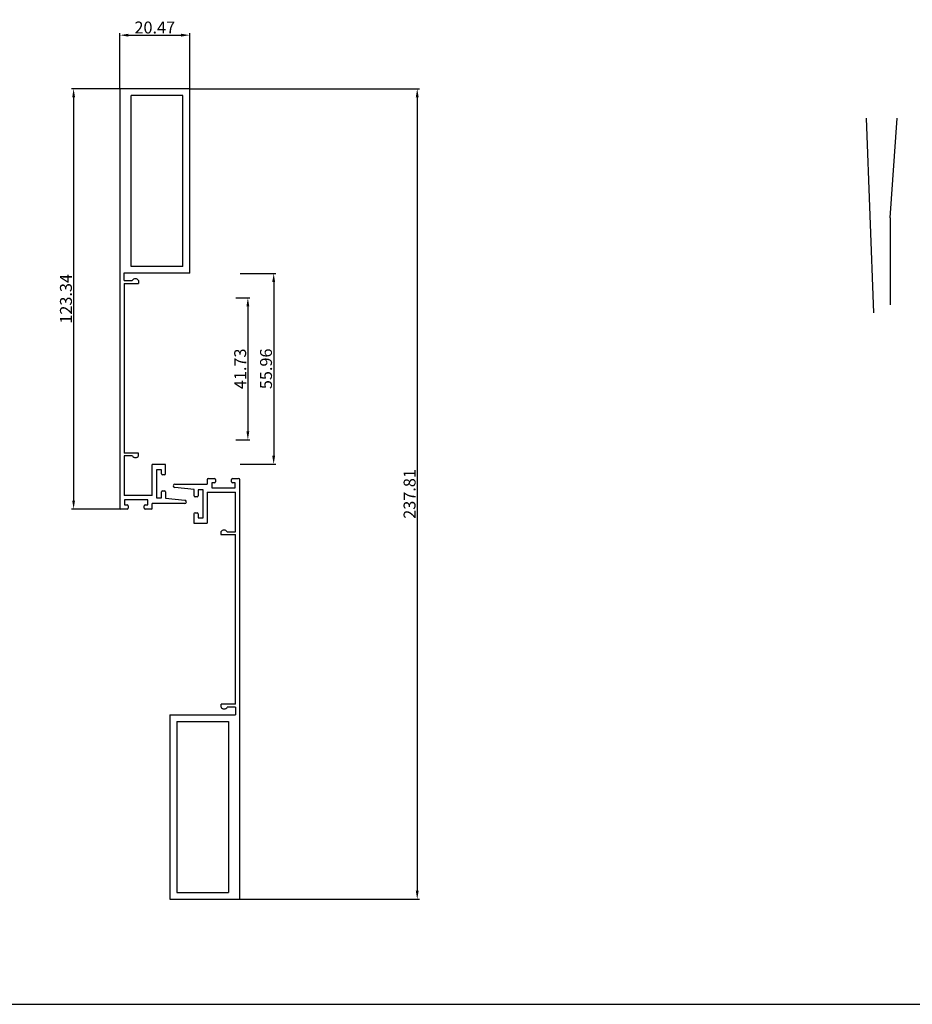
# Model space of a CAD drawing. Units: millimetres. Extents: x 8604 to 30686, y -5 to 8437.
# Drawn here: x 18708 to 18970, y 1230 to 1519 of the extents above; entities that cross this region are included whole.
import ezdxf

# ---------------------------------------------------------------- set-up
doc = ezdxf.new("R2010")
doc.units = ezdxf.units.MM
doc.header["$PDMODE"] = 2
doc.styles.add('HJBZ', font='gbenor.shx', dxfattribs={"bigfont": 'gbcbig.shx'})
doc.dimstyles.new('1B', dxfattribs={"dimscale": 0, "dimtxt": 3.5, "dimasz": 2.5, "dimexe": 0.625, "dimexo": 0, "dimgap": 0.5, "dimtad": 1, "dimdsep": 46, "dimtxsty": 'HJBZ', "dimcen": 1.5, "dimclrd": 6, "dimclre": 6, "dimclrt": 7, "dimazin": 2, "dimtm": 1e-09, "dimtfac": 1, "dimtmove": 0, "dimatfit": 3, "dimfxl": 1, "dimtolj": 1, "dimarcsym": 0})

# ---------------------------------------------------------------- blocks, each defined once
blk = doc.blocks.new('*D105')
at = {"color": 6, "lineweight": -2, "transparency": 16777216}
for p, q in [((18737.52, 1499.15), (18737.52, 1515.47)), ((18740.02, 1514.85), (18755.49, 1514.85)), ((18757.99, 1499.15), (18757.99, 1515.47))]:
    blk.add_line(p, q, dxfattribs=at)
at = {"color": 6, "transparency": 16777216}
for points in [[(18740.02, 1515.26), (18740.02, 1514.43), (18737.52, 1514.85)], [(18755.49, 1515.26), (18755.49, 1514.43), (18757.99, 1514.85)]]:
    blk.add_solid(points, dxfattribs=at)
at = {"layer": 'Defpoints', "color": 0, "transparency": 16777216}
for p in [(18757.99, 1514.85), (18737.52, 1499.15), (18757.99, 1499.15)]:
    blk.add_point(p, dxfattribs=at)
at = {"color": 7, "transparency": 16777216, "insert": (18747.75, 1517.1), "char_height": 3.5, "attachment_point": 5, "style": 'HJBZ'}
blk.add_mtext('\\A1;20.47', dxfattribs=at)
blk = doc.blocks.new('*D106')
at = {"color": 6, "lineweight": -2, "transparency": 16777216}
for p, q in [((18737.52, 1499.15), (18723.32, 1499.15)), ((18723.94, 1496.65), (18723.94, 1378.31)), ((18737.82, 1375.81), (18723.32, 1375.81))]:
    blk.add_line(p, q, dxfattribs=at)
at = {"color": 6, "transparency": 16777216}
for points in [[(18723.53, 1496.65), (18724.36, 1496.65), (18723.94, 1499.15)], [(18723.53, 1378.31), (18724.36, 1378.31), (18723.94, 1375.81)]]:
    blk.add_solid(points, dxfattribs=at)
at = {"layer": 'Defpoints', "color": 0, "transparency": 16777216}
for p in [(18737.52, 1499.15), (18723.94, 1375.81), (18737.82, 1375.81)]:
    blk.add_point(p, dxfattribs=at)
at = {"color": 7, "transparency": 16777216, "insert": (18721.69, 1437.48), "char_height": 3.5, "attachment_point": 5, "rotation": 90, "style": 'HJBZ'}
blk.add_mtext('\\A1;123.34', dxfattribs=at)
blk = doc.blocks.new('*D107')
at = {"color": 6, "lineweight": -2, "transparency": 16777216}
for p, q in [((18772.82, 1444.93), (18783.26, 1444.93)), ((18782.63, 1442.43), (18782.63, 1391.46)), ((18772.82, 1388.96), (18783.26, 1388.96))]:
    blk.add_line(p, q, dxfattribs=at)
at = {"color": 6, "transparency": 16777216}
for points in [[(18782.21, 1442.43), (18783.05, 1442.43), (18782.63, 1444.93)], [(18782.21, 1391.46), (18783.05, 1391.46), (18782.63, 1388.96)]]:
    blk.add_solid(points, dxfattribs=at)
at = {"layer": 'Defpoints', "color": 0, "transparency": 16777216}
for p in [(18772.82, 1444.93), (18772.82, 1388.96), (18782.63, 1388.96)]:
    blk.add_point(p, dxfattribs=at)
at = {"color": 7, "transparency": 16777216, "insert": (18780.38, 1416.95), "char_height": 3.5, "attachment_point": 5, "rotation": 90, "style": 'HJBZ'}
blk.add_mtext('\\A1;55.96', dxfattribs=at)
blk = doc.blocks.new('*D108')
at = {"color": 6, "lineweight": -2, "transparency": 16777216}
for p, q in [((18771.52, 1437.81), (18775.68, 1437.81)), ((18775.06, 1435.31), (18775.06, 1398.58)), ((18771.52, 1396.08), (18775.68, 1396.08))]:
    blk.add_line(p, q, dxfattribs=at)
at = {"color": 6, "transparency": 16777216}
for points in [[(18774.64, 1435.31), (18775.47, 1435.31), (18775.06, 1437.81)], [(18774.64, 1398.58), (18775.47, 1398.58), (18775.06, 1396.08)]]:
    blk.add_solid(points, dxfattribs=at)
at = {"layer": 'Defpoints', "color": 0, "transparency": 16777216}
for p in [(18771.52, 1437.81), (18771.52, 1396.08), (18775.06, 1396.08)]:
    blk.add_point(p, dxfattribs=at)
at = {"color": 7, "transparency": 16777216, "insert": (18772.81, 1416.95), "char_height": 3.5, "attachment_point": 5, "rotation": 90, "style": 'HJBZ'}
blk.add_mtext('\\A1;41.73', dxfattribs=at)
blk = doc.blocks.new('*D111')
at = {"color": 6, "lineweight": -2, "transparency": 16777216}
for p, q in [((18757.99, 1499.15), (18825.37, 1499.15)), ((18824.74, 1496.65), (18824.74, 1263.84)), ((18772.67, 1261.34), (18825.37, 1261.34))]:
    blk.add_line(p, q, dxfattribs=at)
at = {"color": 6, "transparency": 16777216}
for points in [[(18824.32, 1496.65), (18825.16, 1496.65), (18824.74, 1499.15)], [(18824.32, 1263.84), (18825.16, 1263.84), (18824.74, 1261.34)]]:
    blk.add_solid(points, dxfattribs=at)
at = {"layer": 'Defpoints', "color": 0, "transparency": 16777216}
for p in [(18757.99, 1499.15), (18772.67, 1261.34), (18824.74, 1261.34)]:
    blk.add_point(p, dxfattribs=at)
at = {"color": 7, "transparency": 16777216, "insert": (18822.49, 1380.24), "char_height": 3.5, "attachment_point": 5, "rotation": 90, "style": 'HJBZ'}
blk.add_mtext('\\A1;237.81', dxfattribs=at)

msp = doc.modelspace()

# ---------------------------------------------------------------- linework, layer by layer
at = {"color": 4}
for p, q in [((18757.986, 1445.012), (18757.986, 1499.148)), ((18958.712, 1433.351), (18956.508, 1490.493)), ((18963.509, 1461.225), (18965.505, 1490.542)), ((18738.769, 1442.829), (18738.769, 1445.121)), ((18738.769, 1442.829), (18741.159, 1442.829)), ((18738.769, 1442.029), (18738.769, 1392.25)), ((18738.769, 1442.029), (18742.985, 1442.029)), ((18742.985, 1442.829), (18742.985, 1442.029)), ((18743.015, 1392.25), (18738.769, 1392.25)), ((18738.769, 1391.45), (18738.769, 1379.808)), ((18741.188, 1391.45), (18738.769, 1391.45)), ((18743.015, 1391.45), (18743.015, 1392.25)), ((18750.925, 1388.856), (18747.022, 1388.856)), ((18747.022, 1379.808), (18747.022, 1388.856)), ((18748.222, 1387.312), (18748.222, 1379.112)), ((18749.722, 1387.312), (18748.222, 1387.312)), ((18749.722, 1386.112), (18749.722, 1387.312)), ((18750.925, 1386.112), (18750.925, 1388.856)), ((18750.625, 1385.812), (18750.022, 1385.812)), ((18763.158, 1384.436), (18763.158, 1383.132)), ((18763.458, 1384.736), (18765.258, 1384.736)), ((18765.558, 1384.436), (18765.558, 1383.836)), ((18770.258, 1383.836), (18770.258, 1384.436)), ((18770.558, 1384.736), (18772.358, 1384.736)), ((18750.022, 1381.112), (18750.622, 1381.112)), ((18759.258, 1381.5), (18753.621, 1382.133)), ((18753.658, 1383.132), (18763.158, 1383.132)), ((18759.258, 1379.732), (18759.258, 1381.5)), ((18760.458, 1381.432), (18760.458, 1379.732)), ((18761.958, 1381.432), (18760.458, 1381.432)), ((18761.958, 1373.232), (18761.958, 1381.432)), ((18765.258, 1383.536), (18764.458, 1383.536)), ((18764.458, 1383.536), (18764.458, 1382.036)), ((18764.458, 1382.036), (18771.358, 1382.036)), ((18771.358, 1383.536), (18770.558, 1383.536)), ((18771.358, 1382.036), (18771.358, 1383.536)), ((18747.022, 1379.808), (18738.769, 1379.808)), ((18745.722, 1378.508), (18738.822, 1378.508)), ((18738.822, 1378.508), (18738.822, 1377.008)), ((18745.722, 1377.008), (18745.722, 1378.508)), ((18748.222, 1379.112), (18749.722, 1379.112)), ((18749.722, 1379.112), (18749.722, 1380.812)), ((18750.922, 1380.812), (18750.922, 1379.044)), ((18750.922, 1379.044), (18756.558, 1378.411)), ((18760.158, 1379.432), (18759.558, 1379.432)), ((18763.158, 1380.736), (18763.158, 1371.689)), ((18763.158, 1380.736), (18771.41, 1380.736)), ((18771.41, 1369.094), (18771.41, 1380.736)), ((18739.622, 1375.808), (18737.822, 1375.808)), ((18738.822, 1377.008), (18739.622, 1377.008)), ((18739.922, 1376.708), (18739.922, 1376.108)), ((18744.622, 1376.108), (18744.622, 1376.708)), ((18744.922, 1377.008), (18745.722, 1377.008)), ((18746.722, 1375.808), (18744.922, 1375.808)), ((18756.522, 1377.412), (18747.022, 1377.412)), ((18747.022, 1376.108), (18747.022, 1377.412)), ((18759.254, 1374.432), (18759.254, 1371.689)), ((18759.554, 1374.732), (18760.158, 1374.732)), ((18760.458, 1374.432), (18760.458, 1373.232)), ((18760.458, 1373.232), (18761.958, 1373.232)), ((18759.254, 1371.689), (18763.158, 1371.689)), ((18767.165, 1369.094), (18767.165, 1368.294)), ((18767.165, 1368.294), (18771.41, 1368.294)), ((18768.992, 1369.094), (18771.41, 1369.094)), ((18771.41, 1318.515), (18771.41, 1368.294)), ((18771.41, 1318.515), (18767.194, 1318.515)), ((18767.194, 1317.715), (18767.194, 1318.515)), ((18771.41, 1317.715), (18769.021, 1317.715)), ((18771.41, 1317.715), (18771.41, 1315.423)), ((18752.209, 1315.476), (18752.209, 1261.34)), ((18148.163, 1230.492), (19273.285, 1230.492))]:
    msp.add_line(p, q, dxfattribs=at)
for points in [[(18757.986, 1499.148), (18737.52, 1499.148)], [(18737.52, 1499.148), (18737.522, 1376.108)], [(18755.986, 1447.012), (18755.986, 1497.148), (18740.784, 1497.148)], [(18740.784, 1447.012), (18740.784, 1497.148)], [(18963.509, 1461.225), (18963.509, 1435.75)], [(18757.986, 1445.012), (18738.768, 1445.012)], [(18755.986, 1447.012), (18740.784, 1447.012)], [(18772.675, 1261.34), (18772.658, 1384.436)], [(18752.209, 1315.476), (18771.427, 1315.476)], [(18754.209, 1313.476), (18754.209, 1263.34), (18769.411, 1263.34)], [(18754.209, 1313.476), (18769.411, 1313.476)], [(18769.411, 1313.476), (18769.411, 1263.34)], [(18752.209, 1261.34), (18772.675, 1261.34)]]:
    msp.add_lwpolyline(points, dxfattribs=at)
for centre, radius, start, end in [((18742.072, 1442.317), 1.047, 29.26359, 150.73641), ((18742.101, 1391.962), 1.047, 209.26359, 330.73641), ((18750.022, 1386.112), 0.3, 180, 270), ((18750.625, 1386.112), 0.3, 270, 0), ((18763.458, 1384.436), 0.3, 90, 180), ((18765.258, 1384.436), 0.3, 0, 90), ((18765.258, 1383.836), 0.3, 270, 0), ((18770.558, 1384.436), 0.3, 90, 180), ((18770.558, 1383.836), 0.3, 180, 270), ((18772.358, 1384.436), 0.3, 0, 90), ((18750.022, 1380.812), 0.3, 90, 180), ((18750.622, 1380.812), 0.3, 0, 90), ((18753.658, 1382.632), 0.5, 90, 265.80589), ((18756.522, 1377.912), 0.5, 270, 85.80589), ((18759.558, 1379.732), 0.3, 180, 270), ((18760.158, 1379.732), 0.3, 270, 0), ((18737.822, 1376.108), 0.3, 180, 270), ((18739.622, 1376.708), 0.3, 0, 90), ((18739.622, 1376.108), 0.3, 270, 0), ((18744.922, 1376.708), 0.3, 90, 180), ((18744.922, 1376.108), 0.3, 180, 270), ((18746.722, 1376.108), 0.3, 270, 0), ((18759.554, 1374.432), 0.3, 90, 180), ((18760.158, 1374.432), 0.3, 0, 90), ((18768.078, 1368.582), 1.047, 29.26359, 150.73641), ((18768.107, 1318.227), 1.047, 209.26359, 330.73641)]:
    msp.add_arc(centre, radius, start, end, dxfattribs=at)

# ---------------------------------------------------------------- dimensions: what is measured, and where the dimension line sits
at = {"color": 2}
dim = msp.add_linear_dim(base=(18757.986, 1514.846), p1=(18737.52, 1499.148), p2=(18757.986, 1499.148), dimstyle='1B', override={"dimscale": 1, "dimfxl": 2}, dxfattribs=at)
dim.commit()
dim.dimension.update_dxf_attribs({"geometry": '*D105', "text_midpoint": (18747.753, 1517.096)})
for base, p1, p2, picture, middle in [((18723.943, 1375.808), (18737.52, 1499.148), (18737.822, 1375.808), '*D106', (18721.693, 1437.478)), ((18824.741, 1261.34), (18757.986, 1499.148), (18772.675, 1261.34), '*D111', (18822.491, 1380.244)), ((18782.631, 1388.963), (18772.82, 1444.927), (18772.82, 1388.963), '*D107', (18780.381, 1416.945)), ((18775.056, 1396.079), (18771.519, 1437.811), (18771.519, 1396.079), '*D108', (18772.806, 1416.945))]:
    dim = msp.add_linear_dim(base=base, p1=p1, p2=p2, angle=90, dimstyle='1B', override={"dimscale": 1, "dimfxl": 2}, dxfattribs=at)
    dim.commit()
    dim.dimension.update_dxf_attribs({"geometry": picture, "text_midpoint": middle})

doc.saveas('drawing.dxf')
